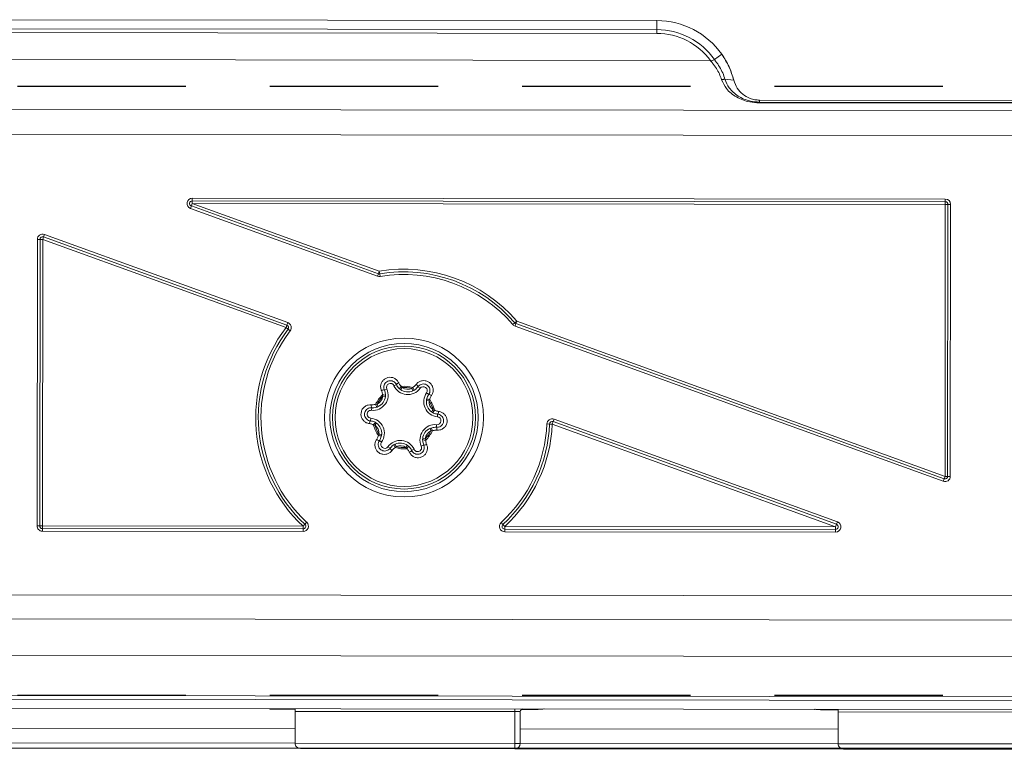
# Model space of a CAD drawing. Units: millimetres. Extents: x 29 to 967, y 30 to 683.
# Drawn here: x 422 to 459, y 534 to 561 of the extents above; entities that cross this region are included whole.
import ezdxf

# ---------------------------------------------------------------- set-up
doc = ezdxf.new("R2010")
doc.units = ezdxf.units.MM
doc.linetypes.add('DASHED2', pattern=[9.525, 6.35, -3.175])
doc.layers.add('Cuts', color=7, linetype='DASHED2')
doc.layers.add('Helaform', color=7, linetype='Continuous', lineweight=15)

# ---------------------------------------------------------------- blocks, each defined once
blk = doc.blocks.new('20202 Track (side)')
at = {"layer": 'Cuts'}
for p, q in [((65.532, 535.186), (765.532, 535.186)), ((65.532, 512.186), (765.532, 512.186))]:
    blk.add_line(p, q, dxfattribs=at)
at = {"layer": 'Helaform'}
blk.add_line((765.532, 510.186), (65.532, 510.186), dxfattribs=at)
blk = doc.blocks.new('20217 + 20100 Soft close + plate (side)')
at = {"layer": 'Helaform'}
for p, q in [((-186.804, 55.377), (-214.966, 55.41)), ((-186.804, 55.036), (-214.774, 55.068)), ((-186.805, 54.894), (-186.804, 55.036)), ((-186.804, 55.036), (-186.804, 55.377)), ((-214.613, 54.927), (-186.805, 54.894)), ((-214.615, 53.91), (-184.789, 53.875)), ((-184.635, 53.908), (-184.634, 53.908)), ((-184.634, 53.908), (-184.355, 54.105)), ((-184.234, 53.16), (-183.902, 53.124)), ((-182.935, 52.3), (-182.935, 52.373)), ((-83.073, 52.256), (-182.935, 52.373)), ((-182.935, 52.271), (-182.935, 52.3)), ((-83.073, 52.183), (-182.935, 52.3)), ((-182.935, 52.271), (-83.073, 52.154)), ((-212.485, 52.022), (-81.786, 51.869)), ((-81.193, 50.925), (-253.453, 51.127)), ((-204.411, 48.281), (-204.377, 48.375)), ((-204.377, 48.375), (-204.343, 48.469)), ((-197.318, 45.816), (-204.377, 48.375)), ((-204.343, 48.569), (-204.342, 48.669)), ((-204.343, 48.569), (-175.917, 48.536)), ((-204.343, 48.469), (-204.343, 48.569)), ((-197.283, 45.91), (-204.343, 48.469)), ((-204.343, 48.469), (-175.917, 48.436)), ((-175.917, 48.636), (-204.342, 48.669)), ((-175.917, 48.436), (-175.929, 38.167)), ((-175.917, 48.536), (-175.917, 48.636)), ((-175.917, 48.436), (-175.917, 48.536)), ((-175.917, 48.436), (-175.817, 48.436)), ((-175.817, 48.436), (-175.829, 38.167)), ((-175.817, 48.436), (-175.717, 48.436)), ((-175.729, 38.167), (-175.717, 48.436)), ((-204.411, 48.281), (-197.352, 45.722)), ((-209.989, 47.113), (-209.955, 47.207)), ((-209.955, 47.207), (-209.921, 47.301)), ((-209.955, 47.207), (-200.769, 43.876)), ((-200.735, 43.97), (-209.921, 47.301)), ((-210.189, 47.113), (-210.202, 36.296)), ((-210.089, 47.113), (-210.189, 47.113)), ((-210.102, 36.296), (-210.089, 47.113)), ((-209.989, 47.113), (-210.089, 47.113)), ((-210.002, 36.296), (-209.989, 47.113)), ((-209.989, 47.113), (-200.803, 43.782)), ((-197.352, 45.722), (-197.318, 45.816)), ((-197.318, 45.816), (-197.283, 45.91)), ((-197.267, 45.811), (-197.283, 45.91)), ((-197.25, 45.713), (-197.267, 45.811)), ((-200.769, 43.876), (-200.803, 43.782)), ((-200.735, 43.97), (-200.769, 43.876)), ((-192.244, 43.898), (-192.168, 43.962)), ((-192.168, 43.962), (-192.092, 44.027)), ((-192.16, 43.839), (-192.126, 43.933)), ((-192.126, 43.933), (-192.092, 44.027)), ((-175.963, 38.073), (-192.126, 43.933)), ((-175.929, 38.167), (-192.092, 44.027)), ((-200.724, 43.721), (-200.803, 43.782)), ((-200.644, 43.661), (-200.724, 43.721)), ((-192.16, 43.839), (-175.997, 37.979)), ((-196.636, 41.63), (-196.728, 41.589)), ((-197.092, 41.424), (-197.001, 41.465)), ((-196.514, 41.467), (-196.479, 41.44)), ((-196.422, 41.521), (-196.479, 41.44)), ((-196.422, 41.521), (-196.451, 41.566)), ((-196.018, 41.523), (-196.055, 41.485)), ((-196.055, 41.485), (-196.015, 41.394)), ((-196.015, 41.394), (-195.976, 41.414)), ((-195.823, 41.55), (-195.742, 41.492)), ((-195.417, 41.259), (-195.498, 41.317)), ((-197.366, 40.892), (-197.419, 40.888)), ((-197.366, 40.892), (-197.325, 40.801)), ((-197.166, 41.242), (-197.152, 41.191)), ((-197.152, 41.191), (-197.052, 41.18)), ((-197.052, 41.18), (-197.05, 41.224)), ((-195.497, 41.071), (-195.503, 41.027)), ((-195.404, 41.018), (-195.503, 41.027)), ((-195.404, 41.018), (-195.38, 41.066)), ((-197.568, 40.76), (-197.578, 40.66)), ((-197.365, 40.784), (-197.325, 40.801)), ((-195.252, 40.683), (-195.311, 40.602)), ((-195.311, 40.602), (-195.274, 40.578)), ((-195.201, 40.669), (-195.252, 40.683)), ((-195.08, 40.514), (-195.09, 40.415)), ((-197.607, 40.362), (-197.617, 40.262)), ((-197.386, 40.175), (-197.445, 40.094)), ((-197.386, 40.175), (-197.423, 40.199)), ((-190.854, 40.143), (-190.954, 40.147)), ((-190.754, 40.138), (-190.854, 40.143)), ((-190.754, 40.138), (-190.72, 40.232)), ((-190.72, 40.232), (-190.686, 40.326)), ((-190.72, 40.232), (-180.025, 36.355)), ((-179.991, 36.449), (-190.686, 40.326)), ((-197.497, 40.107), (-197.445, 40.094)), ((-195.332, 39.992), (-195.373, 39.976)), ((-195.373, 39.976), (-195.331, 39.885)), ((-195.331, 39.885), (-195.278, 39.888)), ((-195.119, 40.116), (-195.129, 40.017)), ((-190.754, 40.138), (-180.059, 36.261)), ((-197.293, 39.759), (-197.317, 39.711)), ((-197.194, 39.749), (-197.293, 39.759)), ((-197.199, 39.46), (-197.28, 39.518)), ((-197.2, 39.706), (-197.194, 39.749)), ((-195.645, 39.596), (-195.647, 39.553)), ((-195.645, 39.596), (-195.545, 39.586)), ((-195.531, 39.535), (-195.545, 39.586)), ((-196.955, 39.285), (-196.874, 39.227)), ((-196.682, 39.383), (-196.722, 39.363)), ((-196.682, 39.383), (-196.642, 39.291)), ((-196.679, 39.254), (-196.642, 39.291)), ((-196.218, 39.337), (-196.276, 39.255)), ((-196.276, 39.255), (-196.246, 39.211)), ((-196.183, 39.31), (-196.218, 39.337)), ((-195.97, 39.188), (-196.061, 39.146)), ((-195.696, 39.311), (-195.605, 39.353)), ((-175.963, 38.073), (-175.997, 37.979)), ((-175.929, 38.167), (-175.963, 38.073)), ((-175.929, 38.167), (-175.829, 38.167)), ((-175.829, 38.167), (-175.729, 38.167)), ((-200.022, 36.431), (-200.09, 36.357)), ((-179.991, 36.449), (-180.025, 36.355)), ((-210.102, 36.296), (-210.202, 36.296)), ((-210.002, 36.296), (-210.102, 36.296)), ((-200.158, 36.284), (-210.002, 36.296)), ((-210.002, 36.296), (-210.002, 36.196)), ((-210.002, 36.196), (-210.002, 36.096)), ((-200.159, 36.184), (-210.002, 36.196)), ((-210.002, 36.096), (-200.159, 36.084)), ((-200.159, 36.184), (-200.158, 36.284)), ((-200.159, 36.084), (-200.159, 36.184)), ((-200.09, 36.357), (-200.158, 36.284)), ((-192.616, 36.349), (-192.684, 36.422)), ((-192.548, 36.275), (-192.616, 36.349)), ((-192.549, 36.075), (-192.548, 36.175)), ((-192.549, 36.075), (-180.059, 36.061)), ((-192.548, 36.175), (-192.548, 36.275)), ((-180.059, 36.261), (-192.548, 36.275)), ((-180.059, 36.161), (-192.548, 36.175)), ((-180.025, 36.355), (-180.059, 36.261)), ((-180.059, 36.161), (-180.059, 36.261)), ((-180.059, 36.061), (-180.059, 36.161)), ((-322.648, 33.827), (-78.877, 33.542)), ((-78.879, 32.626), (-323.542, 32.912)), ((-325.414, 31.539), (-79.09, 31.251)), ((-81.399, 29.737), (-335.961, 30.034)), ((-335.961, 29.893), (-81.399, 29.595)), ((-335.961, 29.551), (-81.4, 29.254)), ((-201.411, 29.394), (-201.411, 29.377)), ((-201.411, 29.377), (-200.461, 29.376)), ((-200.461, 29.393), (-200.462, 29.293)), ((-192.161, 29.383), (-192.162, 29.283)), ((-191.917, 29.366), (-191.411, 29.366)), ((-191.411, 29.366), (-191.411, 29.383)), ((-180.511, 29.37), (-180.511, 29.353)), ((-179.961, 29.369), (-179.962, 29.269)), ((-200.462, 29.293), (-200.463, 28.093)), ((-200.462, 29.293), (-192.162, 29.283)), ((-192.162, 29.283), (-192.163, 28.083)), ((-192.162, 29.283), (-191.962, 29.283)), ((-191.963, 28.083), (-191.962, 29.283)), ((-180.511, 29.353), (-179.961, 29.352)), ((-179.962, 29.269), (-179.963, 28.069)), ((-179.962, 29.269), (-171.662, 29.259)), ((-200.462, 28.643), (-212.462, 28.657)), ((-179.962, 28.619), (-191.962, 28.633)), ((-212.663, 27.907), (-200.263, 27.893)), ((-200.463, 28.093), (-212.463, 28.107)), ((-192.163, 28.083), (-200.463, 28.093)), ((-200.263, 27.893), (-192.163, 27.883)), ((-192.163, 28.083), (-191.963, 28.083)), ((-192.163, 28.083), (-192.163, 27.883)), ((-192.163, 27.883), (-179.763, 27.869)), ((-179.963, 28.069), (-191.963, 28.083)), ((-171.663, 28.059), (-179.963, 28.069)), ((-179.763, 27.869), (-171.663, 27.859))]:
    blk.add_line(p, q, dxfattribs=at)
for radius in [3, 2.8, 2.7, 2.602]:
    blk.add_circle((-196.349, 40.388), radius, dxfattribs=at)
for centre, radius, start, end in [((-186.808, 52.377), 3, 35.1675, 89.9331), ((-186.808, 52.377), 2.659, 35.1675, 89.9331), ((-186.808, 52.377), 2.517, 36.2607, 89.9331), ((-186.808, 52.377), 3, 14.4106, 35.1675), ((-204.343, 48.469), 0.2, 89.9331, 250.0706), ((-204.343, 48.469), 0.1, 89.9331, 250.0706), ((-175.917, 48.436), 0.2, 359.9331, 89.9331), ((-175.917, 48.436), 0.1, 359.9331, 89.9331), ((-209.989, 47.113), 0.2, 70.0706, 179.9331), ((-209.989, 47.113), 0.1, 70.0706, 179.9331), ((-197.283, 45.91), 0.2, 250.0706, 279.6106), ((-197.283, 45.91), 0.1, 250.0706, 279.6106), ((-196.349, 40.388), 5.6, 40.5305, 99.6106), ((-196.349, 40.388), 5.5, 40.5305, 99.6106), ((-196.349, 40.388), 5.4, 40.5305, 99.6106), ((-200.803, 43.782), 0.1, 322.6981, 70.0706), ((-200.803, 43.782), 0.2, 322.6981, 70.0706), ((-192.092, 44.027), 0.2, 220.5305, 250.0706), ((-192.092, 44.027), 0.1, 220.5305, 250.0706), ((-196.349, 40.388), 5.6, 142.6981, 227.1305), ((-196.349, 40.388), 5.5, 142.6981, 227.1305), ((-196.349, 40.388), 5.4, 142.6981, 227.1305), ((-196.864, 41.527), 0.15, 24.3623, 204.3623), ((-196.521, 41.57), 0.13, 102.5059, 152.5856), ((-195.948, 41.514), 0.13, 16.139, 66.2187), ((-197.522, 41.229), 0.572, 264.3623, 24.3623), ((-197.123, 41.298), 0.13, 76.139, 126.2187), ((-196.207, 41.825), 0.572, 204.3623, 324.3623), ((-196.325, 41.416), 0.195, 129.9968, 164.9962), ((-196.207, 41.825), 0.472, 234.6953, 294.0292), ((-196.349, 40.388), 1.182, 73.7617, 94.9629), ((-196.349, 40.388), 1.135, 75.0376, 93.687), ((-196.207, 41.825), 0.372, 234.6953, 294.0292), ((-196.17, 41.401), 0.195, 3.7283, 38.7278), ((-195.62, 41.404), 0.15, 324.3623, 144.3623), ((-195.034, 40.984), 0.572, 144.3623, 264.3623), ((-195.411, 41.129), 0.13, 42.5059, 92.5856), ((-196.349, 40.388), 1.182, 133.7617, 154.9629), ((-197.227, 40.922), 0.195, 189.9968, 224.9962), ((-196.349, 40.388), 1.135, 135.0376, 153.687), ((-197.522, 41.229), 0.372, 294.6953, 354.0292), ((-197.522, 41.229), 0.472, 294.6953, 354.0292), ((-197.136, 41.049), 0.195, 63.7283, 98.7278), ((-195.034, 40.984), 0.472, 174.6953, 234.0292), ((-195.447, 40.882), 0.195, 69.9968, 104.9962), ((-195.034, 40.984), 0.372, 174.6953, 234.0292), ((-196.349, 40.388), 1.135, 15.0376, 33.687), ((-196.349, 40.388), 1.182, 13.7617, 34.9629), ((-197.593, 40.511), 0.15, 84.3623, 264.3623), ((-197.459, 40.83), 0.13, 162.5059, 212.5856), ((-195.383, 40.74), 0.195, 303.7283, 338.7278), ((-195.174, 40.604), 0.13, 316.139, 6.2187), ((-197.523, 40.172), 0.13, 136.139, 186.2187), ((-197.663, 39.793), 0.572, 324.3623, 84.3623), ((-197.315, 40.036), 0.195, 123.7283, 158.7278), ((-197.663, 39.793), 0.472, 354.6953, 54.0292), ((-195.105, 40.266), 0.15, 264.3623, 84.3623), ((-196.349, 40.388), 5.4, 312.7357, 357.443), ((-196.349, 40.388), 5.5, 312.7357, 357.443), ((-190.754, 40.138), 0.2, 70.0706, 177.443), ((-190.754, 40.138), 0.1, 70.0706, 177.443), ((-196.349, 40.388), 1.182, 193.7617, 214.9629), ((-196.349, 40.388), 1.135, 195.0376, 213.687), ((-197.663, 39.793), 0.372, 354.6953, 54.0292), ((-195.176, 39.547), 0.572, 84.3623, 204.3623), ((-195.176, 39.547), 0.472, 114.6953, 174.0292), ((-196.349, 40.388), 1.135, 315.0376, 333.687), ((-195.176, 39.547), 0.372, 114.6953, 174.0292), ((-196.349, 40.388), 1.182, 313.7617, 334.9629), ((-195.47, 39.854), 0.195, 9.9968, 44.9962), ((-195.239, 39.947), 0.13, 342.5059, 32.5856), ((-196.349, 40.388), 5.6, 312.7357, 357.443), ((-197.286, 39.648), 0.13, 222.5059, 272.5856), ((-197.25, 39.895), 0.195, 249.9968, 284.9962), ((-197.077, 39.372), 0.15, 144.3623, 324.3623), ((-196.49, 38.952), 0.572, 24.3623, 144.3623), ((-196.49, 38.952), 0.472, 54.6953, 114.0292), ((-195.561, 39.728), 0.195, 243.7283, 278.7278), ((-196.749, 39.263), 0.13, 196.139, 246.2187), ((-196.527, 39.376), 0.195, 183.7283, 218.7278), ((-196.349, 40.388), 1.182, 253.7617, 274.9629), ((-196.49, 38.952), 0.372, 54.6953, 114.0292), ((-196.349, 40.388), 1.135, 255.0376, 273.687), ((-196.372, 39.36), 0.195, 309.9968, 344.9962), ((-196.176, 39.206), 0.13, 282.5059, 332.5856), ((-195.833, 39.25), 0.15, 204.3623, 24.3623), ((-195.574, 39.479), 0.13, 256.139, 306.2187), ((-175.929, 38.167), 0.2, 250.0706, 359.9331), ((-175.929, 38.167), 0.1, 250.0706, 359.9331), ((-200.158, 36.284), 0.2, 269.9331, 47.1305), ((-180.059, 36.261), 0.2, 269.9331, 70.0706), ((-210.002, 36.296), 0.2, 179.9331, 269.9331), ((-210.002, 36.296), 0.1, 179.9331, 269.9331), ((-200.158, 36.284), 0.1, 269.9331, 47.1305), ((-192.548, 36.275), 0.2, 132.7357, 269.9331), ((-192.548, 36.275), 0.1, 132.7357, 269.9331), ((-180.059, 36.261), 0.1, 269.9331, 70.0706), ((-191.862, 29.283), 0.1, 89.9331, 179.9331), ((-200.263, 28.093), 0.2, 179.9331, 269.9331), ((-192.163, 28.083), 0.2, 269.9331, 359.9331), ((-179.763, 28.069), 0.2, 179.9331, 269.9331)]:
    blk.add_arc(centre, radius, start, end, dxfattribs=at)
for points, knots in [([(-184.778, 53.866), (-184.777, 53.865), (-184.773, 53.862), (-184.762, 53.857), (-184.744, 53.857), (-184.715, 53.865), (-184.676, 53.885), (-184.65, 53.9), (-184.635, 53.908)], [0, 0, 0, 0, 0.016016, 0.093725, 0.207523, 0.320022, 0.617601, 1, 1, 1, 1]), ([(-184.234, 53.16), (-184.234, 53.16), (-184.257, 53.239), (-184.316, 53.399), (-184.435, 53.632), (-184.548, 53.799), (-184.619, 53.889), (-184.635, 53.908), (-184.635, 53.908)], [0, 0, 0, 0, 0.000069, 0.302457, 0.606939, 0.913033, 0.999931, 1, 1, 1, 1]), ([(-183.902, 53.124), (-183.954, 53.295), (-184.058, 53.637), (-184.256, 53.949), (-184.355, 54.105)], [0, 0, 0, 0, 0.499917, 1, 1, 1, 1]), ([(-184.789, 53.875), (-184.759, 53.84), (-184.675, 53.745), (-184.555, 53.574), (-184.439, 53.363), (-184.388, 53.217), (-184.363, 53.144)], [0, 0, 0, 0, 0.159142, 0.440899, 0.71978, 1, 1, 1, 1]), ([(-184.778, 53.866), (-184.779, 53.867), (-184.782, 53.869), (-184.786, 53.872), (-184.789, 53.875)], [0, 0, 0, 0, 0.191281, 1, 1, 1, 1]), ([(-182.935, 52.3), (-182.935, 52.3), (-183.05, 52.3), (-183.348, 52.334), (-183.751, 52.503), (-184.07, 52.793), (-184.199, 53.043), (-184.234, 53.16), (-184.234, 53.16)], [0, 0, 0, 0, 0.000033, 0.191956, 0.492983, 0.782276, 0.999967, 1, 1, 1, 1]), ([(-184.363, 53.144), (-184.307, 53.027), (-184.179, 52.755), (-183.809, 52.47), (-183.372, 52.297), (-183.058, 52.278), (-182.935, 52.271)], [0, 0, 0, 0, 0.220052, 0.507641, 0.807211, 1, 1, 1, 1]), ([(-182.935, 52.373), (-182.995, 52.376), (-183.119, 52.383), (-183.343, 52.449), (-183.57, 52.583), (-183.785, 52.807), (-183.863, 53.019), (-183.902, 53.124)], [0, 0, 0, 0, 0.117893, 0.2396, 0.493068, 0.750173, 1, 1, 1, 1]), ([(-196.549, 41.697), (-196.57, 41.733), (-196.612, 41.805), (-196.716, 41.877), (-196.836, 41.912), (-196.959, 41.904), (-197.07, 41.857), (-197.158, 41.777), (-197.216, 41.674), (-197.238, 41.557), (-197.225, 41.464), (-197.205, 41.415), (-197.2, 41.403)], [0, 0, 0, 0, 0.111933, 0.223922, 0.334171, 0.440889, 0.544427, 0.646585, 0.749643, 0.855423, 0.964624, 1, 1, 1, 1]), ([(-197.092, 41.424), (-197.095, 41.432), (-197.11, 41.467), (-197.119, 41.531), (-197.104, 41.614), (-197.063, 41.686), (-197.001, 41.742), (-196.923, 41.775), (-196.836, 41.781), (-196.753, 41.756), (-196.68, 41.705), (-196.651, 41.655), (-196.636, 41.63)], [0, 0, 0, 0, 0.035872, 0.146412, 0.252748, 0.355367, 0.456258, 0.558208, 0.663716, 0.773725, 0.886565, 1, 1, 1, 1]), ([(-196.636, 41.63), (-196.63, 41.616), (-196.6, 41.555), (-196.552, 41.505), (-196.514, 41.467)], [0, 0, 0, 0, 0.224334, 1, 1, 1, 1]), ([(-196.451, 41.566), (-196.481, 41.597), (-196.52, 41.637), (-196.544, 41.686), (-196.549, 41.697)], [0, 0, 0, 0, 0.77508, 1, 1, 1, 1]), ([(-195.896, 41.633), (-195.924, 41.6), (-195.96, 41.558), (-196.007, 41.529), (-196.018, 41.523)], [0, 0, 0, 0, 0.7751076, 1, 1, 1, 1]), ([(-195.315, 41.217), (-195.295, 41.252), (-195.254, 41.324), (-195.243, 41.451), (-195.273, 41.572), (-195.341, 41.674), (-195.438, 41.747), (-195.55, 41.784), (-195.669, 41.783), (-195.781, 41.743), (-195.856, 41.685), (-195.888, 41.643), (-195.896, 41.633)], [0, 0, 0, 0, 0.111933, 0.223922, 0.334171, 0.440889, 0.544427, 0.646585, 0.749643, 0.855423, 0.964624, 1, 1, 1, 1]), ([(-195.823, 41.55), (-195.818, 41.557), (-195.795, 41.586), (-195.744, 41.627), (-195.665, 41.655), (-195.582, 41.656), (-195.503, 41.63), (-195.435, 41.579), (-195.387, 41.507), (-195.366, 41.422), (-195.374, 41.334), (-195.403, 41.284), (-195.417, 41.259)], [0, 0, 0, 0, 0.035872, 0.146412, 0.252748, 0.355367, 0.456258, 0.558208, 0.663716, 0.773725, 0.886565, 1, 1, 1, 1]), ([(-197.2, 41.403), (-197.185, 41.362), (-197.167, 41.31), (-197.166, 41.254), (-197.166, 41.242)], [0, 0, 0, 0, 0.775108, 1, 1, 1, 1]), ([(-197.05, 41.224), (-197.05, 41.24), (-197.051, 41.308), (-197.074, 41.373), (-197.092, 41.424)], [0, 0, 0, 0, 0.2254969, 1, 1, 1, 1]), ([(-195.976, 41.414), (-195.962, 41.422), (-195.903, 41.457), (-195.858, 41.509), (-195.823, 41.55)], [0, 0, 0, 0, 0.225497, 1, 1, 1, 1]), ([(-195.417, 41.259), (-195.426, 41.246), (-195.464, 41.19), (-195.483, 41.123), (-195.497, 41.071)], [0, 0, 0, 0, 0.224334, 1, 1, 1, 1]), ([(-197.419, 40.888), (-197.461, 40.878), (-197.516, 40.864), (-197.57, 40.868), (-197.582, 40.869)], [0, 0, 0, 0, 0.7750802, 1, 1, 1, 1]), ([(-195.38, 41.066), (-195.368, 41.107), (-195.353, 41.161), (-195.322, 41.206), (-195.315, 41.217)], [0, 0, 0, 0, 0.77508, 1, 1, 1, 1]), ([(-197.582, 40.869), (-197.624, 40.869), (-197.707, 40.869), (-197.822, 40.815), (-197.912, 40.728), (-197.966, 40.618), (-197.981, 40.498), (-197.956, 40.382), (-197.896, 40.28), (-197.805, 40.202), (-197.718, 40.167), (-197.665, 40.16), (-197.653, 40.158)], [0, 0, 0, 0, 0.111933, 0.223922, 0.334171, 0.440889, 0.544427, 0.646585, 0.749643, 0.855423, 0.964624, 1, 1, 1, 1]), ([(-197.617, 40.262), (-197.626, 40.264), (-197.663, 40.268), (-197.724, 40.293), (-197.787, 40.347), (-197.83, 40.419), (-197.847, 40.5), (-197.837, 40.584), (-197.798, 40.662), (-197.735, 40.722), (-197.655, 40.76), (-197.597, 40.76), (-197.568, 40.76)], [0, 0, 0, 0, 0.035872, 0.146412, 0.252748, 0.355367, 0.456258, 0.558208, 0.663716, 0.773725, 0.886565, 1, 1, 1, 1]), ([(-197.568, 40.76), (-197.553, 40.759), (-197.485, 40.754), (-197.417, 40.771), (-197.365, 40.784)], [0, 0, 0, 0, 0.224334, 1, 1, 1, 1]), ([(-195.274, 40.578), (-195.261, 40.57), (-195.2, 40.537), (-195.133, 40.524), (-195.08, 40.514)], [0, 0, 0, 0, 0.225497, 1, 1, 1, 1]), ([(-195.045, 40.618), (-195.087, 40.626), (-195.141, 40.636), (-195.19, 40.663), (-195.201, 40.669)], [0, 0, 0, 0, 0.775108, 1, 1, 1, 1]), ([(-195.08, 40.514), (-195.071, 40.513), (-195.034, 40.508), (-194.974, 40.484), (-194.91, 40.429), (-194.868, 40.358), (-194.85, 40.277), (-194.861, 40.192), (-194.899, 40.115), (-194.962, 40.054), (-195.042, 40.017), (-195.1, 40.017), (-195.129, 40.017)], [0, 0, 0, 0, 0.0358724, 0.1464116, 0.2527483, 0.3553667, 0.456258, 0.5582083, 0.6637156, 0.7737252, 0.8865653, 1, 1, 1, 1]), ([(-195.115, 39.908), (-195.073, 39.908), (-194.991, 39.908), (-194.876, 39.962), (-194.786, 40.048), (-194.731, 40.159), (-194.716, 40.279), (-194.741, 40.395), (-194.801, 40.497), (-194.892, 40.574), (-194.979, 40.61), (-195.032, 40.617), (-195.045, 40.618)], [0, 0, 0, 0, 0.111933, 0.223922, 0.334171, 0.440889, 0.544427, 0.646585, 0.749643, 0.855423, 0.964624, 1, 1, 1, 1]), ([(-197.653, 40.158), (-197.61, 40.15), (-197.556, 40.14), (-197.507, 40.113), (-197.497, 40.107)], [0, 0, 0, 0, 0.7751076, 1, 1, 1, 1]), ([(-197.423, 40.199), (-197.437, 40.206), (-197.497, 40.24), (-197.565, 40.253), (-197.617, 40.262)], [0, 0, 0, 0, 0.225497, 1, 1, 1, 1]), ([(-195.129, 40.017), (-195.144, 40.018), (-195.212, 40.023), (-195.28, 40.006), (-195.332, 39.992)], [0, 0, 0, 0, 0.224334, 1, 1, 1, 1]), ([(-195.278, 39.888), (-195.236, 39.899), (-195.182, 39.913), (-195.127, 39.909), (-195.115, 39.908)], [0, 0, 0, 0, 0.77508, 1, 1, 1, 1]), ([(-197.382, 39.56), (-197.402, 39.524), (-197.444, 39.452), (-197.454, 39.326), (-197.425, 39.205), (-197.356, 39.102), (-197.26, 39.03), (-197.147, 38.993), (-197.028, 38.994), (-196.916, 39.034), (-196.842, 39.092), (-196.809, 39.134), (-196.801, 39.144)], [0, 0, 0, 0, 0.111933, 0.223922, 0.334171, 0.440889, 0.544427, 0.646585, 0.749643, 0.855423, 0.964624, 1, 1, 1, 1]), ([(-197.317, 39.711), (-197.329, 39.669), (-197.344, 39.615), (-197.375, 39.57), (-197.382, 39.56)], [0, 0, 0, 0, 0.77508, 1, 1, 1, 1]), ([(-196.874, 39.227), (-196.879, 39.22), (-196.902, 39.19), (-196.953, 39.15), (-197.032, 39.122), (-197.115, 39.121), (-197.194, 39.147), (-197.262, 39.198), (-197.31, 39.27), (-197.331, 39.355), (-197.323, 39.443), (-197.295, 39.493), (-197.28, 39.518)], [0, 0, 0, 0, 0.035872, 0.146412, 0.252748, 0.355367, 0.456258, 0.558208, 0.663716, 0.773725, 0.886565, 1, 1, 1, 1]), ([(-197.28, 39.518), (-197.271, 39.531), (-197.233, 39.587), (-197.214, 39.654), (-197.2, 39.706)], [0, 0, 0, 0, 0.224334, 1, 1, 1, 1]), ([(-195.647, 39.553), (-195.647, 39.537), (-195.646, 39.468), (-195.623, 39.403), (-195.605, 39.353)], [0, 0, 0, 0, 0.225497, 1, 1, 1, 1]), ([(-195.497, 39.374), (-195.512, 39.414), (-195.53, 39.467), (-195.531, 39.522), (-195.531, 39.535)], [0, 0, 0, 0, 0.775108, 1, 1, 1, 1]), ([(-196.722, 39.363), (-196.735, 39.355), (-196.794, 39.32), (-196.839, 39.267), (-196.874, 39.227)], [0, 0, 0, 0, 0.225497, 1, 1, 1, 1]), ([(-196.801, 39.144), (-196.773, 39.177), (-196.738, 39.219), (-196.69, 39.247), (-196.679, 39.254)], [0, 0, 0, 0, 0.7751076, 1, 1, 1, 1]), ([(-196.246, 39.211), (-196.216, 39.18), (-196.177, 39.14), (-196.153, 39.091), (-196.148, 39.08)], [0, 0, 0, 0, 0.77508, 1, 1, 1, 1]), ([(-196.061, 39.146), (-196.067, 39.16), (-196.097, 39.222), (-196.146, 39.271), (-196.183, 39.31)], [0, 0, 0, 0, 0.224334, 1, 1, 1, 1]), ([(-196.148, 39.08), (-196.127, 39.044), (-196.086, 38.972), (-195.981, 38.899), (-195.862, 38.865), (-195.738, 38.873), (-195.628, 38.92), (-195.539, 38.999), (-195.481, 39.102), (-195.459, 39.22), (-195.472, 39.313), (-195.492, 39.362), (-195.497, 39.374)], [0, 0, 0, 0, 0.111933, 0.223922, 0.334171, 0.440889, 0.544427, 0.646585, 0.749643, 0.855423, 0.964624, 1, 1, 1, 1]), ([(-195.605, 39.353), (-195.602, 39.344), (-195.588, 39.31), (-195.578, 39.245), (-195.594, 39.163), (-195.634, 39.091), (-195.696, 39.035), (-195.774, 39.002), (-195.861, 38.996), (-195.945, 39.021), (-196.017, 39.071), (-196.046, 39.121), (-196.061, 39.146)], [0, 0, 0, 0, 0.035872, 0.146412, 0.252748, 0.355367, 0.456258, 0.558208, 0.663716, 0.773725, 0.886565, 1, 1, 1, 1]), ([(-201.411, 29.377), (-201.41, 29.378), (-201.372, 29.381), (-201.33, 29.382), (-201.291, 29.393), (-201.287, 29.394)], [0, 0, 0, 0, 0.029994, 0.911395, 1, 1, 1, 1]), ([(-191.411, 29.366), (-191.367, 29.366), (-191.28, 29.368), (-191.163, 29.377), (-191.095, 29.382), (-191.068, 29.382), (-191.065, 29.382)], [0, 0, 0, 0, 0.336361, 0.659055, 0.964081, 1, 1, 1, 1]), ([(-180.853, 29.369), (-180.847, 29.369), (-180.822, 29.371), (-180.742, 29.363), (-180.631, 29.355), (-180.55, 29.354), (-180.511, 29.353)], [0, 0, 0, 0, 0.085605, 0.378895, 0.70675, 1, 1, 1, 1])]:
    blk.add_open_spline(points, degree=3, knots=knots, dxfattribs=at)
blk.add_open_spline([(-184.363, 53.144), (-184.351, 53.147), (-184.327, 53.153), (-184.293, 53.158), (-184.261, 53.161), (-184.243, 53.16), (-184.234, 53.16)], degree=3, dxfattribs=at)

msp = doc.modelspace()

# ---------------------------------------------------------------- block references
at = {"layer": 'Helaform'}
for name, p in [('20202 Track (side)', (4.174, 23.589)), ('20217 + 20100 Soft close + plate (side)', (633.067, 505.875))]:
    msp.add_blockref(name, p, dxfattribs=at)

doc.saveas('drawing.dxf')
